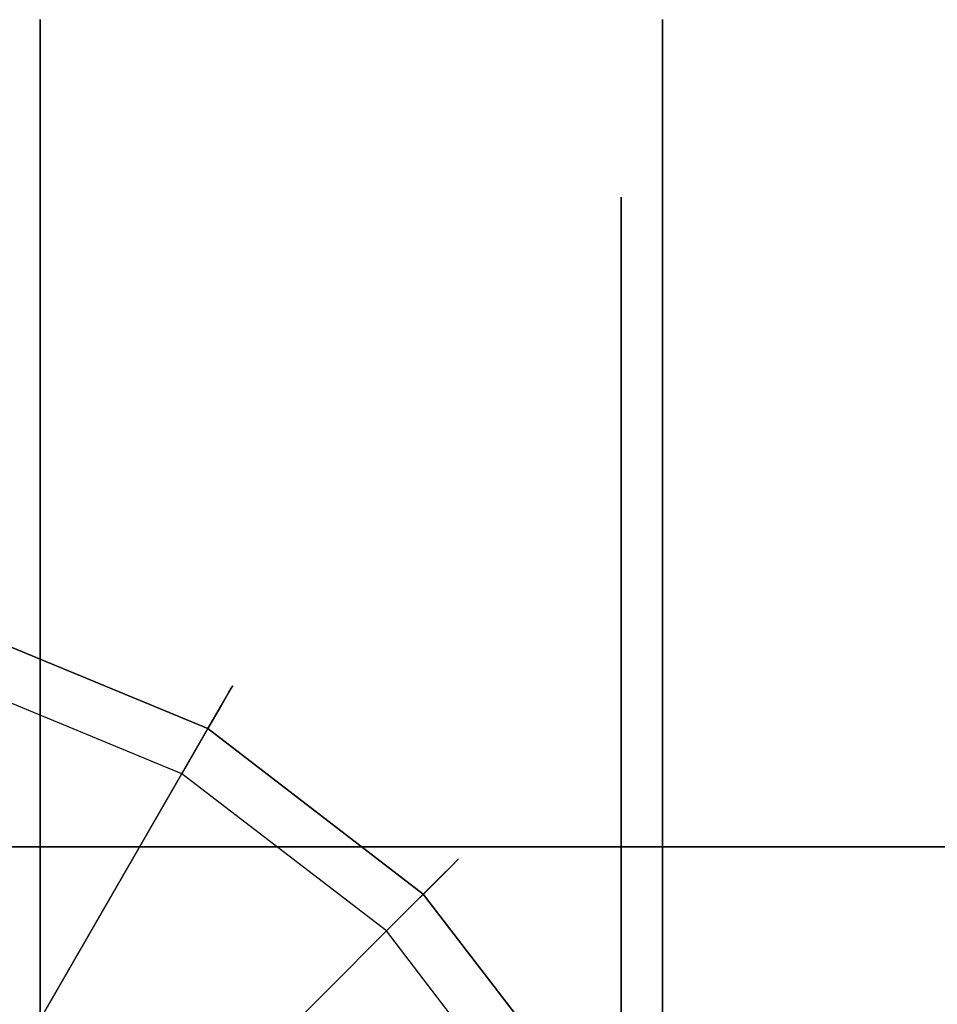
# Model space of a CAD drawing. Extents: x 0 to 72, y -24.4 to 1.
# Drawn here: x 14.9 to 16, y -0.2 to 1 of the extents above; entities that cross this region are included whole.
import ezdxf

# ---------------------------------------------------------------- set-up
doc = ezdxf.new("R2010")
doc.units = 0
doc.header["$LTSCALE"] = 30
doc.header["$MEASUREMENT"] = 0
for name, color, linetype in [('AFUTL-3-CTBK', 19, 'Continuous'), ('AFUTL-3-CTWH', 7, 'Continuous'), ('AFUTL-3-EDPL', 9, 'Continuous'), ('AFUTL-3-GDBK', 19, 'Continuous'), ('AFUTL-3-GDWH', 7, 'Continuous'), ('AFUTL-3-TPLW', 45, 'Continuous')]:
    doc.layers.add(name, color=color, linetype=linetype)

msp = doc.modelspace()

# ---------------------------------------------------------------- linework, layer by layer
at = {"layer": 'AFUTL-3-CTBK'}
for points, invisible_edges in [([(15.71, 1.0012, 1.22), (15.71, 1.0012, 1.22), (14.957, 0.9596, 1.5358), (15.71, 0.9596, 1.5358)], 6), ([(14.957, 1.0012, 1.22), (14.957, 1.0012, 1.22), (15.71, 0.9596, 0.9042), (14.957, 0.9596, 0.9042)], 6), ([(14.957, 1.0012, 1.22), (14.957, 1.0012, 1.22), (15.71, 1.0012, 1.22), (15.71, 0.9596, 0.9042)], 10), ([(14.957, 0.9596, 1.5358), (14.957, 0.9596, 1.5358), (15.71, 1.0012, 1.22), (14.957, 1.0012, 1.22)], 6), ([(14.957, -1.4388, 1.22), (14.957, -1.4388, 1.22), (14.957, 1.0012, 1.22), (14.957, 0.9596, 0.9042)], 15), ([(14.957, -1.3973, 1.5358), (14.957, -1.3973, 1.5358), (14.957, 1.0012, 1.22), (14.957, -1.4388, 1.22)], 15), ([(14.957, 1.0012, 1.22), (14.957, 1.0012, 1.22), (14.957, -1.3973, 1.5358), (14.957, 0.9596, 1.5358)], 15), ([(15.71, 1.0012, 1.22), (15.71, 1.0012, 1.22), (15.71, 0.7519, 0.9599), (15.71, 0.9596, 0.9042)], 6), ([(15.71, 1.0012, 1.22), (15.71, 1.0012, 1.22), (15.71, 0.7862, 1.22), (15.71, 0.7519, 0.9599)], 10), ([(15.71, 0.7519, 1.4801), (15.71, 0.7519, 1.4801), (15.71, 1.0012, 1.22), (15.71, 0.9596, 1.5358)], 10), ([(15.71, 0.7519, 1.4801), (15.71, 0.7519, 1.4801), (15.71, 0.7862, 1.22), (15.71, 1.0012, 1.22)], 12), ([(14.957, 0.8377, 1.83), (14.957, 0.8377, 1.83), (15.71, 0.9596, 1.5358), (14.957, 0.9596, 1.5358)], 6), ([(15.71, 0.8377, 0.61), (15.71, 0.8377, 0.61), (14.957, 0.9596, 0.9042), (15.71, 0.9596, 0.9042)], 6), ([(14.957, 0.9596, 0.9042), (14.957, 0.9596, 0.9042), (15.71, 0.8377, 0.61), (14.957, 0.8377, 0.61)], 6), ([(14.957, 0.8377, 1.83), (14.957, 0.8377, 1.83), (15.71, 0.8377, 1.83), (15.71, 0.9596, 1.5358)], 10), ([(14.957, -1.4388, 1.22), (14.957, -1.4388, 1.22), (14.957, 0.9596, 0.9042), (14.957, -1.3973, 0.9042)], 15), ([(14.957, 0.8377, 0.61), (14.957, 0.8377, 0.61), (14.957, -1.3973, 0.9042), (14.957, 0.9596, 0.9042)], 15), ([(14.957, 0.9596, 1.5358), (14.957, 0.9596, 1.5358), (14.957, -1.2754, 1.83), (14.957, 0.8377, 1.83)], 15), ([(14.957, 0.9596, 1.5358), (14.957, 0.9596, 1.5358), (14.957, -1.3973, 1.5358), (14.957, -1.2754, 1.83)], 15), ([(15.71, 0.6515, 0.7175), (15.71, 0.6515, 0.7175), (15.71, 0.9596, 0.9042), (15.71, 0.7519, 0.9599)], 6), ([(15.71, 0.7519, 1.4801), (15.71, 0.7519, 1.4801), (15.71, 0.9596, 1.5358), (15.71, 0.6515, 1.7225)], 6), ([(15.71, 0.8377, 1.83), (15.71, 0.8377, 1.83), (15.71, 0.6515, 1.7225), (15.71, 0.9596, 1.5358)], 6), ([(15.71, 0.6515, 0.7175), (15.71, 0.6515, 0.7175), (15.71, 0.8377, 0.61), (15.71, 0.9596, 0.9042)], 10), ([(15.71, 0.8377, 1.83), (15.71, 0.8377, 1.83), (14.957, 0.6438, 2.0827), (15.71, 0.6438, 2.0827)], 6), ([(14.957, 0.8377, 0.61), (14.957, 0.8377, 0.61), (15.71, 0.6438, 0.3573), (14.957, 0.6438, 0.3573)], 6), ([(14.957, 0.8377, 0.61), (14.957, 0.8377, 0.61), (15.71, 0.8377, 0.61), (15.71, 0.6438, 0.3573)], 10), ([(14.957, 0.6438, 2.0827), (14.957, 0.6438, 2.0827), (15.71, 0.8377, 1.83), (14.957, 0.8377, 1.83)], 6), ([(14.957, -1.2754, 0.61), (14.957, -1.2754, 0.61), (14.957, 0.8377, 0.61), (14.957, 0.6438, 0.3573)], 15), ([(14.957, -1.3973, 0.9042), (14.957, -1.3973, 0.9042), (14.957, 0.8377, 0.61), (14.957, -1.2754, 0.61)], 15), ([(14.957, -1.0815, 2.0827), (14.957, -1.0815, 2.0827), (14.957, 0.8377, 1.83), (14.957, -1.2754, 1.83)], 15), ([(14.957, 0.8377, 1.83), (14.957, 0.8377, 1.83), (14.957, -1.0815, 2.0827), (14.957, 0.6438, 2.0827)], 15), ([(15.71, 0.8377, 0.61), (15.71, 0.8377, 0.61), (15.71, 0.4918, 0.5094), (15.71, 0.6438, 0.3573)], 6), ([(15.71, 0.4918, 1.9306), (15.71, 0.4918, 1.9306), (15.71, 0.8377, 1.83), (15.71, 0.6438, 2.0827)], 10), ([(15.71, 0.6515, 1.7225), (15.71, 0.6515, 1.7225), (15.71, 0.8377, 1.83), (15.71, 0.4918, 1.9306)], 6), ([(15.71, 0.4918, 0.5094), (15.71, 0.4918, 0.5094), (15.71, 0.8377, 0.61), (15.71, 0.6515, 0.7175)], 6), ([(15.66, 0.7862, 1.22), (15.66, 0.7862, 1.22), (15.71, 0.7519, 1.4801), (15.66, 0.7519, 1.4801)], 6), ([(15.71, 0.7862, 1.22), (15.71, 0.7862, 1.22), (15.66, 0.7519, 0.9599), (15.71, 0.7519, 0.9599)], 6), ([(15.71, 0.7862, 1.22), (15.71, 0.7862, 1.22), (15.66, 0.7862, 1.22), (15.66, 0.7519, 0.9599)], 10), ([(15.71, 0.7519, 1.4801), (15.71, 0.7519, 1.4801), (15.66, 0.7862, 1.22), (15.71, 0.7862, 1.22)], 6), ([(15.71, 0.6515, 1.7225), (15.71, 0.6515, 1.7225), (15.66, 0.7519, 1.4801), (15.71, 0.7519, 1.4801)], 6), ([(15.66, 0.6515, 0.7175), (15.66, 0.6515, 0.7175), (15.71, 0.7519, 0.9599), (15.66, 0.7519, 0.9599)], 6), ([(15.71, 0.7519, 0.9599), (15.71, 0.7519, 0.9599), (15.66, 0.6515, 0.7175), (15.71, 0.6515, 0.7175)], 6), ([(15.71, 0.6515, 1.7225), (15.71, 0.6515, 1.7225), (15.66, 0.6515, 1.7225), (15.66, 0.7519, 1.4801)], 10), ([(14.957, 0.3912, 2.2766), (14.957, 0.3912, 2.2766), (15.71, 0.6438, 2.0827), (14.957, 0.6438, 2.0827)], 6), ([(15.71, 0.3912, 0.1635), (15.71, 0.3912, 0.1635), (14.957, 0.6438, 0.3573), (15.71, 0.6438, 0.3573)], 6), ([(14.957, 0.6438, 0.3573), (14.957, 0.6438, 0.3573), (15.71, 0.3912, 0.1635), (14.957, 0.3912, 0.1635)], 6), ([(14.957, 0.3912, 2.2766), (14.957, 0.3912, 2.2766), (15.71, 0.3912, 2.2766), (15.71, 0.6438, 2.0827)], 10), ([(14.957, -1.2754, 0.61), (14.957, -1.2754, 0.61), (14.957, 0.6438, 0.3573), (14.957, -1.0815, 0.3573)], 15), ([(14.957, 0.3912, 0.1635), (14.957, 0.3912, 0.1635), (14.957, -1.0815, 0.3573), (14.957, 0.6438, 0.3573)], 15), ([(14.957, 0.6438, 2.0827), (14.957, 0.6438, 2.0827), (14.957, -0.8288, 2.2766), (14.957, 0.3912, 2.2766)], 15), ([(14.957, 0.6438, 2.0827), (14.957, 0.6438, 2.0827), (14.957, -1.0815, 2.0827), (14.957, -0.8288, 2.2766)], 15), ([(15.66, 0.6515, 1.7225), (15.66, 0.6515, 1.7225), (15.71, 0.4918, 1.9306), (15.66, 0.4918, 1.9306)], 6), ([(15.71, 0.6515, 0.7175), (15.71, 0.6515, 0.7175), (15.66, 0.4918, 0.5094), (15.71, 0.4918, 0.5094)], 6), ([(15.71, 0.6515, 0.7175), (15.71, 0.6515, 0.7175), (15.66, 0.6515, 0.7175), (15.66, 0.4918, 0.5094)], 10), ([(15.71, 0.4918, 1.9306), (15.71, 0.4918, 1.9306), (15.66, 0.6515, 1.7225), (15.71, 0.6515, 1.7225)], 6), ([(15.71, 0.2837, 0.3496), (15.71, 0.2837, 0.3496), (15.71, 0.6438, 0.3573), (15.71, 0.4918, 0.5094)], 6), ([(15.71, 0.4918, 1.9306), (15.71, 0.4918, 1.9306), (15.71, 0.6438, 2.0827), (15.71, 0.2837, 2.0904)], 6), ([(15.71, 0.3912, 2.2766), (15.71, 0.3912, 2.2766), (15.71, 0.2837, 2.0904), (15.71, 0.6438, 2.0827)], 6), ([(15.71, 0.2837, 0.3496), (15.71, 0.2837, 0.3496), (15.71, 0.3912, 0.1635), (15.71, 0.6438, 0.3573)], 10), ([(15.71, 0.2837, 2.0904), (15.71, 0.2837, 2.0904), (15.66, 0.4918, 1.9306), (15.71, 0.4918, 1.9306)], 6), ([(15.66, 0.2837, 0.3496), (15.66, 0.2837, 0.3496), (15.71, 0.4918, 0.5094), (15.66, 0.4918, 0.5094)], 6), ([(15.71, 0.4918, 0.5094), (15.71, 0.4918, 0.5094), (15.66, 0.2837, 0.3496), (15.71, 0.2837, 0.3496)], 6), ([(15.71, 0.2837, 2.0904), (15.71, 0.2837, 2.0904), (15.66, 0.2837, 2.0904), (15.66, 0.4918, 1.9306)], 10), ([(15.71, 0.3912, 2.2766), (15.71, 0.3912, 2.2766), (14.957, 0.0969, 2.3984), (15.71, 0.0969, 2.3984)], 6), ([(14.957, 0.3912, 0.1635), (14.957, 0.3912, 0.1635), (15.71, 0.0969, 0.0416), (14.957, 0.0969, 0.0416)], 6), ([(14.957, 0.3912, 0.1635), (14.957, 0.3912, 0.1635), (15.71, 0.3912, 0.1635), (15.71, 0.0969, 0.0416)], 10), ([(14.957, 0.0969, 2.3984), (14.957, 0.0969, 2.3984), (15.71, 0.3912, 2.2766), (14.957, 0.3912, 2.2766)], 6), ([(14.957, -0.8288, 0.1635), (14.957, -0.8288, 0.1635), (14.957, 0.3912, 0.1635), (14.957, 0.0969, 0.0416)], 15), ([(14.957, -1.0815, 0.3573), (14.957, -1.0815, 0.3573), (14.957, 0.3912, 0.1635), (14.957, -0.8288, 0.1635)], 15), ([(14.957, -0.5346, 2.3984), (14.957, -0.5346, 2.3984), (14.957, 0.3912, 2.2766), (14.957, -0.8288, 2.2766)], 15), ([(14.957, 0.3912, 2.2766), (14.957, 0.3912, 2.2766), (14.957, -0.5346, 2.3984), (14.957, 0.0969, 2.3984)], 15), ([(15.71, 0.3912, 0.1635), (15.71, 0.3912, 0.1635), (15.71, 0.0413, 0.2492), (15.71, 0.0969, 0.0416)], 6), ([(15.71, 0.0413, 2.1908), (15.71, 0.0413, 2.1908), (15.71, 0.3912, 2.2766), (15.71, 0.0969, 2.3984)], 10), ([(15.71, 0.2837, 2.0904), (15.71, 0.2837, 2.0904), (15.71, 0.3912, 2.2766), (15.71, 0.0413, 2.1908)], 6), ([(15.71, 0.0413, 0.2492), (15.71, 0.0413, 0.2492), (15.71, 0.3912, 0.1635), (15.71, 0.2837, 0.3496)], 6), ([(15.66, 0.2837, 2.0904), (15.66, 0.2837, 2.0904), (15.71, 0.0413, 2.1908), (15.66, 0.0413, 2.1908)], 6), ([(15.71, 0.2837, 0.3496), (15.71, 0.2837, 0.3496), (15.66, 0.0413, 0.2492), (15.71, 0.0413, 0.2492)], 6), ([(15.71, 0.2837, 0.3496), (15.71, 0.2837, 0.3496), (15.66, 0.2837, 0.3496), (15.66, 0.0413, 0.2492)], 10), ([(15.71, 0.0413, 2.1908), (15.71, 0.0413, 2.1908), (15.66, 0.2837, 2.0904), (15.71, 0.2837, 2.0904)], 6), ([(14.957, -0.2188, 2.44), (14.957, -0.2188, 2.44), (15.71, 0.0969, 2.3984), (14.957, 0.0969, 2.3984)], 6), ([(15.71, -0.2188, 0), (15.71, -0.2188, 0), (14.957, 0.0969, 0.0416), (15.71, 0.0969, 0.0416)], 6), ([(14.957, 0.0969, 0.0416), (14.957, 0.0969, 0.0416), (15.71, -0.2188, 0), (14.957, -0.2188, 0)], 6), ([(14.957, -0.2188, 2.44), (14.957, -0.2188, 2.44), (15.71, -0.2188, 2.44), (15.71, 0.0969, 2.3984)], 10), ([(14.957, -0.8288, 0.1635), (14.957, -0.8288, 0.1635), (14.957, 0.0969, 0.0416), (14.957, -0.5346, 0.0416)], 15), ([(14.957, 0.0969, 0.0416), (14.957, 0.0969, 0.0416), (14.957, -0.2188, 0), (14.957, -0.5346, 0.0416)], 15), ([(14.957, 0.0969, 2.3984), (14.957, 0.0969, 2.3984), (14.957, -0.5346, 2.3984), (14.957, -0.2188, 2.44)], 15), ([(15.71, -0.2188, 0.215), (15.71, -0.2188, 0.215), (15.71, 0.0969, 0.0416), (15.71, 0.0413, 0.2492)], 6), ([(15.71, 0.0413, 2.1908), (15.71, 0.0413, 2.1908), (15.71, 0.0969, 2.3984), (15.71, -0.2188, 2.225)], 6), ([(15.71, -0.2188, 2.225), (15.71, -0.2188, 2.225), (15.71, 0.0969, 2.3984), (15.71, -0.2188, 2.44)], 10), ([(15.71, -0.2188, 0.215), (15.71, -0.2188, 0.215), (15.71, -0.2188, 0), (15.71, 0.0969, 0.0416)], 10), ([(15.71, -0.2188, 2.225), (15.71, -0.2188, 2.225), (15.66, 0.0413, 2.1908), (15.71, 0.0413, 2.1908)], 6), ([(15.66, -0.2188, 0.215), (15.66, -0.2188, 0.215), (15.71, 0.0413, 0.2492), (15.66, 0.0413, 0.2492)], 6), ([(15.71, 0.0413, 0.2492), (15.71, 0.0413, 0.2492), (15.66, -0.2188, 0.215), (15.71, -0.2188, 0.215)], 6), ([(15.71, -0.2188, 2.225), (15.71, -0.2188, 2.225), (15.66, -0.2188, 2.225), (15.66, 0.0413, 2.1908)], 10)]:
    msp.add_3dface(points, dxfattribs=dict(at, invisible_edges=invisible_edges))
at = {"layer": 'AFUTL-3-CTWH', "invisible_edges": 15}
for points in [[(15.66, -1.2238, 1.22), (15.66, -1.2238, 1.22), (15.66, 0.7862, 1.22), (15.66, 0.7519, 1.4801)], [(15.66, -1.1896, 0.9599), (15.66, -1.1896, 0.9599), (15.66, 0.7862, 1.22), (15.66, -1.2238, 1.22)], [(15.66, 0.7862, 1.22), (15.66, 0.7862, 1.22), (15.66, -1.1896, 0.9599), (15.66, 0.7519, 0.9599)], [(15.66, -1.2238, 1.22), (15.66, -1.2238, 1.22), (15.66, 0.7519, 1.4801), (15.66, -1.1896, 1.4801)], [(15.66, 0.6515, 1.7225), (15.66, 0.6515, 1.7225), (15.66, -1.1896, 1.4801), (15.66, 0.7519, 1.4801)], [(15.66, 0.7519, 0.9599), (15.66, 0.7519, 0.9599), (15.66, -1.0892, 0.7175), (15.66, 0.6515, 0.7175)], [(15.66, 0.7519, 0.9599), (15.66, 0.7519, 0.9599), (15.66, -1.1896, 0.9599), (15.66, -1.0892, 0.7175)], [(15.66, -1.0892, 1.7225), (15.66, -1.0892, 1.7225), (15.66, 0.6515, 1.7225), (15.66, 0.4918, 1.9306)], [(15.66, -1.1896, 1.4801), (15.66, -1.1896, 1.4801), (15.66, 0.6515, 1.7225), (15.66, -1.0892, 1.7225)], [(15.66, -0.9295, 0.5094), (15.66, -0.9295, 0.5094), (15.66, 0.6515, 0.7175), (15.66, -1.0892, 0.7175)], [(15.66, 0.6515, 0.7175), (15.66, 0.6515, 0.7175), (15.66, -0.9295, 0.5094), (15.66, 0.4918, 0.5094)], [(15.66, -1.0892, 1.7225), (15.66, -1.0892, 1.7225), (15.66, 0.4918, 1.9306), (15.66, -0.9295, 1.9306)], [(15.66, 0.2837, 2.0904), (15.66, 0.2837, 2.0904), (15.66, -0.9295, 1.9306), (15.66, 0.4918, 1.9306)], [(15.66, 0.4918, 0.5094), (15.66, 0.4918, 0.5094), (15.66, -0.7213, 0.3496), (15.66, 0.2837, 0.3496)], [(15.66, 0.4918, 0.5094), (15.66, 0.4918, 0.5094), (15.66, -0.9295, 0.5094), (15.66, -0.7213, 0.3496)], [(15.66, -0.7213, 2.0904), (15.66, -0.7213, 2.0904), (15.66, 0.2837, 2.0904), (15.66, 0.0413, 2.1908)], [(15.66, -0.9295, 1.9306), (15.66, -0.9295, 1.9306), (15.66, 0.2837, 2.0904), (15.66, -0.7213, 2.0904)], [(15.66, -0.479, 0.2492), (15.66, -0.479, 0.2492), (15.66, 0.2837, 0.3496), (15.66, -0.7213, 0.3496)], [(15.66, 0.2837, 0.3496), (15.66, 0.2837, 0.3496), (15.66, -0.479, 0.2492), (15.66, 0.0413, 0.2492)], [(15.66, -0.7213, 2.0904), (15.66, -0.7213, 2.0904), (15.66, 0.0413, 2.1908), (15.66, -0.479, 2.1908)], [(15.66, 0.0413, 2.1908), (15.66, 0.0413, 2.1908), (15.66, -0.2188, 2.225), (15.66, -0.479, 2.1908)], [(15.66, 0.0413, 0.2492), (15.66, 0.0413, 0.2492), (15.66, -0.479, 0.2492), (15.66, -0.2188, 0.215)]]:
    msp.add_3dface(points, dxfattribs=at)
at = {"layer": 'AFUTL-3-EDPL'}
msp.add_3dface([(0, 0, 27.75), (72, 0, 27.75), (72, 0, 29), (0, 0, 29)], dxfattribs=at)
at = {"layer": 'AFUTL-3-GDBK'}
for points, invisible_edges in [([(14.9009, -0.3051, 0.6525), (14.9009, -0.3051, 0.6525), (15.1597, 0.1432, 0.3918), (14.856, 0.269, 0.3918)], 8), ([(15.0546, -0.423, 0.6525), (15.0546, -0.423, 0.6525), (15.1597, 0.1432, 0.3918), (14.9009, -0.3051, 0.6525)], 10), ([(15.1597, 0.1432, 0.3918), (15.1597, 0.1432, 0.3918), (15.0546, -0.423, 0.6525), (15.4205, -0.057, 0.3918)], 2), ([(15.1724, -0.5766, 0.6525), (15.1724, -0.5766, 0.6525), (15.4205, -0.057, 0.3918), (15.0546, -0.423, 0.6525)], 10), ([(15.1724, -0.5766, 0.6525), (15.1724, -0.5766, 0.6525), (15.6207, -0.3178, 0.3918), (15.4205, -0.057, 0.3918)], 8)]:
    msp.add_3dface(points, dxfattribs=dict(at, invisible_edges=invisible_edges))
at = {"layer": 'AFUTL-3-GDWH'}
for points, invisible_edges in [([(15.1831, 0.1836, 0.3383), (15.1831, 0.1836, 0.3383), (14.8707, 0.3238, 0.3142), (14.8681, 0.3141, 0.3383)], 10), ([(15.1881, 0.1923, 0.2624), (15.1881, 0.1923, 0.2624), (14.8692, 0.3181, 0.2463), (14.8707, 0.3238, 0.2624)], 10), ([(14.8716, 0.3271, 0.2883), (14.8716, 0.3271, 0.2883), (15.1898, 0.1952, 0.2883), (14.8707, 0.3238, 0.2624)], 6), ([(15.1881, 0.1923, 0.3142), (15.1881, 0.1923, 0.3142), (14.8716, 0.3271, 0.2883), (14.8707, 0.3238, 0.3142)], 10), ([(15.1898, 0.1952, 0.2883), (15.1898, 0.1952, 0.2883), (15.1881, 0.1923, 0.2624), (14.8707, 0.3238, 0.2624)], 12), ([(15.1831, 0.1836, 0.3383), (15.1831, 0.1836, 0.3383), (15.1881, 0.1923, 0.3142), (14.8707, 0.3238, 0.3142)], 12), ([(14.8716, 0.3271, 0.2883), (14.8716, 0.3271, 0.2883), (15.1881, 0.1923, 0.3142), (15.1898, 0.1952, 0.2883)], 10), ([(15.1852, 0.1872, 0.2463), (15.1852, 0.1872, 0.2463), (14.8396, 0.208), (14.8692, 0.3181, 0.2463)], 10), ([(15.1762, 0.1716, 0.3569), (15.1762, 0.1716, 0.3569), (14.8681, 0.3141, 0.3383), (14.8645, 0.3007, 0.3569)], 10), ([(15.1762, 0.1716, 0.3569), (15.1762, 0.1716, 0.3569), (15.1831, 0.1836, 0.3383), (14.8681, 0.3141, 0.3383)], 12), ([(14.8692, 0.3181, 0.2463), (14.8692, 0.3181, 0.2463), (15.1881, 0.1923, 0.2624), (15.1852, 0.1872, 0.2463)], 10), ([(15.1597, 0.1432, 0.3918), (15.1597, 0.1432, 0.3918), (14.8645, 0.3007, 0.3569), (14.856, 0.269, 0.3918)], 2), ([(15.1597, 0.1432, 0.3918), (15.1597, 0.1432, 0.3918), (15.1762, 0.1716, 0.3569), (14.8645, 0.3007, 0.3569)], 12), ([(15.1282, -1.9834), (15.1282, -1.9834), (14.8396, -2.1029), (14.8396, 0.208)], 15), ([(15.1282, 0.0885), (15.1282, 0.0885), (15.1282, -1.9834), (14.8396, 0.208)], 15), ([(15.1852, 0.1872, 0.2463), (15.1852, 0.1872, 0.2463), (15.1282, 0.0885), (14.8396, 0.208)], 8), ([(15.1881, 0.1923, 0.3142), (15.1881, 0.1923, 0.3142), (15.1831, 0.1836, 0.3383), (15.4536, -0.0239, 0.3383)], 12), ([(15.1852, 0.1872, 0.2463), (15.1852, 0.1872, 0.2463), (15.1881, 0.1923, 0.2624), (15.4607, -0.0169, 0.2624)], 12), ([(15.1881, 0.1923, 0.2624), (15.1881, 0.1923, 0.2624), (15.1898, 0.1952, 0.2883), (15.4631, -0.0145, 0.2883)], 12), ([(15.1881, 0.1923, 0.3142), (15.1881, 0.1923, 0.3142), (15.4607, -0.0169, 0.3142), (15.1898, 0.1952, 0.2883)], 6), ([(15.4607, -0.0169, 0.3142), (15.4607, -0.0169, 0.3142), (15.1881, 0.1923, 0.3142), (15.4536, -0.0239, 0.3383)], 6), ([(15.1881, 0.1923, 0.2624), (15.1881, 0.1923, 0.2624), (15.4631, -0.0145, 0.2883), (15.4607, -0.0169, 0.2624)], 10), ([(15.1898, 0.1952, 0.2883), (15.1898, 0.1952, 0.2883), (15.4607, -0.0169, 0.3142), (15.4631, -0.0145, 0.2883)], 10), ([(15.4565, -0.021, 0.2463), (15.4565, -0.021, 0.2463), (15.1282, 0.0885), (15.1852, 0.1872, 0.2463)], 10), ([(15.4438, -0.0337, 0.3569), (15.4438, -0.0337, 0.3569), (15.1831, 0.1836, 0.3383), (15.1762, 0.1716, 0.3569)], 10), ([(15.1831, 0.1836, 0.3383), (15.1831, 0.1836, 0.3383), (15.4438, -0.0337, 0.3569), (15.4536, -0.0239, 0.3383)], 10), ([(15.1852, 0.1872, 0.2463), (15.1852, 0.1872, 0.2463), (15.4607, -0.0169, 0.2624), (15.4565, -0.021, 0.2463)], 10), ([(15.4205, -0.057, 0.3918), (15.4205, -0.057, 0.3918), (15.1762, 0.1716, 0.3569), (15.1597, 0.1432, 0.3918)], 2), ([(15.1762, 0.1716, 0.3569), (15.1762, 0.1716, 0.3569), (15.4205, -0.057, 0.3918), (15.4438, -0.0337, 0.3569)], 10), ([(15.1282, 0.0885), (15.1282, 0.0885), (15.3759, -1.7933), (15.1282, -1.9834)], 15), ([(15.3759, -0.1016), (15.3759, -0.1016), (15.3759, -1.7933), (15.1282, 0.0885)], 15), ([(15.1282, 0.0885), (15.1282, 0.0885), (15.4565, -0.021, 0.2463), (15.3759, -0.1016)], 2), ([(15.6647, -0.2924, 0.2463), (15.6647, -0.2924, 0.2463), (15.3759, -0.1016), (15.4565, -0.021, 0.2463)], 10), ([(15.6611, -0.2944, 0.3383), (15.6611, -0.2944, 0.3383), (15.4607, -0.0169, 0.3142), (15.4536, -0.0239, 0.3383)], 10), ([(15.6698, -0.2894, 0.2624), (15.6698, -0.2894, 0.2624), (15.4565, -0.021, 0.2463), (15.4607, -0.0169, 0.2624)], 10), ([(15.4565, -0.021, 0.2463), (15.4565, -0.021, 0.2463), (15.6698, -0.2894, 0.2624), (15.6647, -0.2924, 0.2463)], 10), ([(15.4631, -0.0145, 0.2883), (15.4631, -0.0145, 0.2883), (15.6728, -0.2877, 0.2883), (15.4607, -0.0169, 0.2624)], 6), ([(15.4607, -0.0169, 0.3142), (15.4607, -0.0169, 0.3142), (15.6698, -0.2894, 0.3142), (15.4631, -0.0145, 0.2883)], 6), ([(15.6728, -0.2877, 0.2883), (15.6728, -0.2877, 0.2883), (15.6698, -0.2894, 0.2624), (15.4607, -0.0169, 0.2624)], 12), ([(15.4607, -0.0169, 0.3142), (15.4607, -0.0169, 0.3142), (15.6611, -0.2944, 0.3383), (15.6698, -0.2894, 0.3142)], 10), ([(15.6698, -0.2894, 0.3142), (15.6698, -0.2894, 0.3142), (15.6728, -0.2877, 0.2883), (15.4631, -0.0145, 0.2883)], 12), ([(15.6207, -0.3178, 0.3918), (15.6207, -0.3178, 0.3918), (15.4438, -0.0337, 0.3569), (15.4205, -0.057, 0.3918)], 2), ([(15.6492, -0.3014, 0.3569), (15.6492, -0.3014, 0.3569), (15.4536, -0.0239, 0.3383), (15.4438, -0.0337, 0.3569)], 10), ([(15.6207, -0.3178, 0.3918), (15.6207, -0.3178, 0.3918), (15.6492, -0.3014, 0.3569), (15.4438, -0.0337, 0.3569)], 12), ([(15.6492, -0.3014, 0.3569), (15.6492, -0.3014, 0.3569), (15.6611, -0.2944, 0.3383), (15.4536, -0.0239, 0.3383)], 12), ([(15.566, -1.5456), (15.566, -1.5456), (15.3759, -0.1016), (15.566, -0.3494)], 15), ([(15.3759, -1.7933), (15.3759, -1.7933), (15.3759, -0.1016), (15.566, -1.5456)], 15), ([(15.6647, -0.2924, 0.2463), (15.6647, -0.2924, 0.2463), (15.566, -0.3494), (15.3759, -0.1016)], 8)]:
    msp.add_3dface(points, dxfattribs=dict(at, invisible_edges=invisible_edges))
at = {"layer": 'AFUTL-3-TPLW'}
for points in [[(0, 0, 29), (72, 0, 29), (72, -24, 29), (0, -24, 29)], [(0, 0, 27.75), (72, 0, 27.75), (72, -24, 27.75), (0, -24, 27.75)]]:
    msp.add_3dface(points, dxfattribs=at)

doc.saveas('drawing.dxf')
